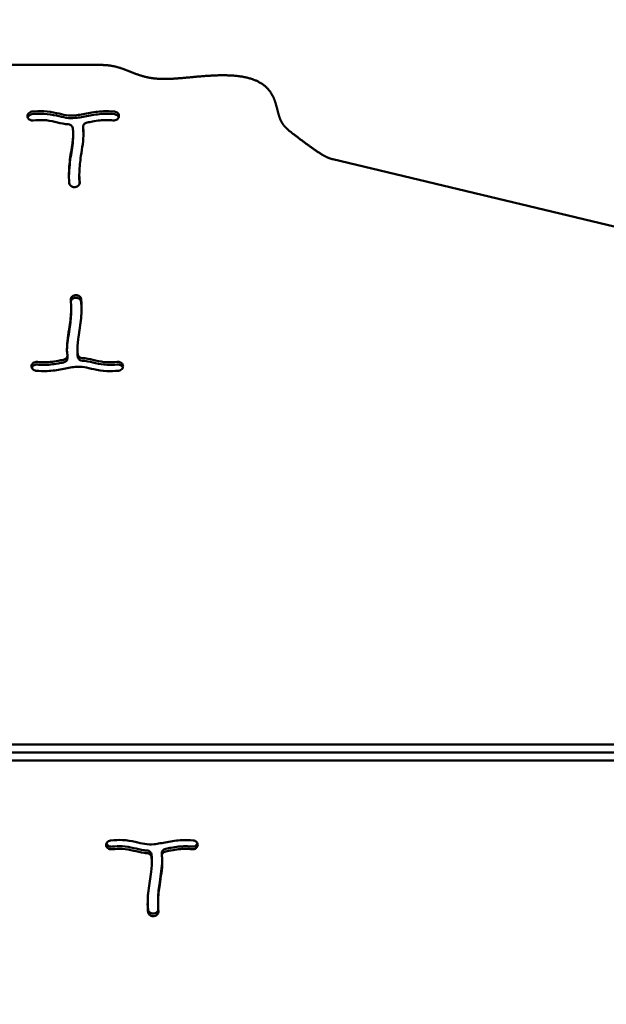
# Model space of a CAD drawing. Units: millimetres. Extents: x -7626 to 13367, y 0 to 25981.
# Drawn here: x 2588 to 3046, y 21611 to 22379 of the extents above; entities that cross this region are included whole.
import ezdxf

# ---------------------------------------------------------------- set-up
doc = ezdxf.new("R2010")
doc.units = ezdxf.units.MM
doc.layers.add('MD_Visible', color=7, linetype='Continuous', lineweight=50)
doc.styles.get("Standard").update_dxf_attribs({"font": 'GOTHIC.TTF'})
doc.dimstyles.new('ISO-25 (BySec)', dxfattribs={"dimtxt": 120, "dimasz": 60, "dimexe": 1.25, "dimexo": 0.625, "dimgap": 80, "dimtad": 1, "dimlfac": 0.1, "dimrnd": 5, "dimtxsty": 'Standard', "dimcen": 0, "dimse1": 1, "dimse2": 1, "dimclrd": 256, "dimclre": 256, "dimclrt": 256, "dimadec": 0, "dimazin": 0, "dimtfac": 1, "dimtmove": 1, "dimatfit": 3, "dimldrblk": 'DOTBLANK', "dimfxl": 1, "dimlwd": 5, "dimlwe": 5, "dimarcsym": 0})

# ---------------------------------------------------------------- blocks, each defined once
blk = doc.blocks.new('c')
at = {"layer": 'MD_Visible'}
for p, q in [((2651.87, 3768.3), (2480.67, 3768.3)), ((2594.54, 3727.71), (2594.52, 3727.8)), ((2665.73, 3727.75), (2665.71, 3727.67)), ((2637.83, 3717.96), (2637.83, 3720.02)), ((2630.08, 3715.06), (2630.08, 3712.99)), ((3128.41, 3623.96), (2832.63, 3694.7)), ((2634.9, 3682.67), (2634.9, 3680.61)), ((2631.72, 3672.92), (2631.62, 3672.9)), ((2631.72, 3588.73), (2631.82, 3588.74)), ((2631.82, 3586.68), (2631.72, 3586.67)), ((2628.54, 3578.98), (2628.54, 3576.92)), ((2633.36, 3546.59), (2633.36, 3544.53)), ((2625.61, 3539.56), (2625.61, 3541.63)), ((2597.71, 3533.89), (2597.73, 3533.98)), ((2668.89, 3533.93), (2668.91, 3533.85)), ((2326.82, 3238.08), (3145.27, 3238.08)), ((2326.82, 3231.89), (3146.93, 3231.89)), ((3146.93, 3231.89), (2326.82, 3231.89)), ((3147.42, 3225.7), (2326.82, 3225.7)), ((2655.94, 3159.03), (2655.92, 3159.11)), ((2727.13, 3159.07), (2727.1, 3158.98)), ((2699.23, 3151.35), (2699.23, 3153.41)), ((2691.48, 3146.37), (2691.48, 3148.43)), ((2696.29, 3113.98), (2696.29, 3116.05)), ((2693.02, 3106.28), (2693.12, 3106.29)), ((2693.12, 3104.23), (2693.02, 3104.22))]:
    blk.add_line(p, q, dxfattribs=at)
for points, degree, knots in [([(3138.29, 4492.82), (3137.97, 4493.19), (3136.53, 4494.83), (3133.93, 4497.55), (3129.92, 4500.63), (3123.68, 4502.38), (3114.37, 4501.25), (3102.85, 4497.75), (3089.35, 4492.84), (3074.6, 4487.07), (3059.59, 4480.58), (3045.4, 4473.26), (3032.93, 4464.86), (3022.75, 4455.13), (3014.8, 4443.9), (3008.43, 4431.21), (3002.64, 4417.19), (2996.34, 4402.11), (2988.52, 4386.34), (2978.55, 4370.3), (2966.3, 4354.5), (2952.07, 4339.43), (2936.4, 4325.51), (2920, 4313.06), (2903.57, 4302.25), (2887.76, 4293), (2872.95, 4284.97), (2859.23, 4277.52), (2846.47, 4269.84), (2834.4, 4261.14), (2822.65, 4250.7), (2810.87, 4238.06), (2798.77, 4223.14), (2786.15, 4206.23), (2772.91, 4187.85), (2759.04, 4168.69), (2744.6, 4149.5), (2729.75, 4130.99), (2714.75, 4113.75), (2699.94, 4098.14), (2685.73, 4084.21), (2672.57, 4071.77), (2660.85, 4060.44), (2650.82, 4049.8), (2642.56, 4039.38), (2635.83, 4028.82), (2630.07, 4017.87), (2624.49, 4006.48), (2618.26, 3994.74), (2610.62, 3982.91), (2601.09, 3971.43), (2589.55, 3960.87), (2576.16, 3951.77), (2561.31, 3944.51), (2545.61, 3939.17), (2529.76, 3935.34), (2514.61, 3932.02), (2500.94, 3927.89), (2489.37, 3921.66), (2480.21, 3912.44), (2473.32, 3900.05), (2467.98, 3885.42), (2463.1, 3870.15), (2457.53, 3855.98), (2450.32, 3844.36), (2440.96, 3835.96), (2429.73, 3830.09), (2417.54, 3825.11), (2405.69, 3819.17), (2395.64, 3810.76), (2388.81, 3799.48), (2386.31, 3786.38), (2388.79, 3773.16), (2396.23, 3761.58), (2406.64, 3753.58), (2416.06, 3748.94), (2422.82, 3746.17), (2426.78, 3744.62), (2428.12, 3744.1)], 5, [0.1233216, 0.1233216, 0.1233216, 0.1233216, 0.1233216, 0.1233216, 0.1263158, 0.1368421, 0.1473684, 0.1578947, 0.1684211, 0.1789474, 0.1894737, 0.2, 0.2105263, 0.2210526, 0.2315789, 0.2421053, 0.2526316, 0.2631579, 0.2736842, 0.2842105, 0.2947368, 0.3052632, 0.3157895, 0.3263158, 0.3368421, 0.3473684, 0.3578947, 0.3684211, 0.3789474, 0.3894737, 0.4, 0.4105263, 0.4210526, 0.4315789, 0.4421053, 0.4526316, 0.4631579, 0.4736842, 0.4842105, 0.4947368, 0.5052632, 0.5157895, 0.5263158, 0.5368421, 0.5473684, 0.5578947, 0.5684211, 0.5789474, 0.5894737, 0.6, 0.6105263, 0.6210526, 0.6315789, 0.6421053, 0.6526316, 0.6631579, 0.6736842, 0.6842105, 0.6947368, 0.7052632, 0.7157895, 0.7263158, 0.7368421, 0.7473684, 0.7578947, 0.7684211, 0.7789474, 0.7894737, 0.8, 0.8105263, 0.8210526, 0.8315789, 0.8421053, 0.8526316, 0.8631579, 0.8736842, 0.8842105, 0.8897183, 0.8897183, 0.8897183, 0.8897183, 0.8897183, 0.8897183]), ([(2832.63, 3694.7), (2832.01, 3694.84), (2830.17, 3695.35), (2826.95, 3696.67), (2822.15, 3699.44), (2815.75, 3703.95), (2808.94, 3709.07), (2802.94, 3713.54), (2798.06, 3717.27), (2794.43, 3720.71), (2791.98, 3724.46), (2790.4, 3729.02), (2789.16, 3734.42), (2787.59, 3740.32), (2785.03, 3746.18), (2780.92, 3751.41), (2774.99, 3755.55), (2767.29, 3758.42), (2758.13, 3760.01), (2747.97, 3760.48), (2737.35, 3760.1), (2726.8, 3759.22), (2716.75, 3758.22), (2707.47, 3757.45), (2699.09, 3757.24), (2691.63, 3757.8), (2684.94, 3759.2), (2678.79, 3761.34), (2672.82, 3763.86), (2666.64, 3766.25), (2661.2, 3767.64), (2656.71, 3768.18), (2653.52, 3768.3), (2651.87, 3768.3)], 5, [-0.3001514, -0.3001514, -0.3001514, -0.3001514, -0.3001514, -0.3001514, -0.2947368, -0.2842105, -0.2736842, -0.2631579, -0.2526316, -0.2421053, -0.2315789, -0.2210526, -0.2105263, -0.2, -0.1894737, -0.1789474, -0.1684211, -0.1578947, -0.1473684, -0.1368421, -0.1263158, -0.1157895, -0.1052632, -0.0947368, -0.0842105, -0.0736842, -0.0631579, -0.0526316, -0.0421053, -0.0315789, -0.0210526, -0.0105263, 0, 0, 0, 0, 0, 0]), ([(2597.91, 3731.88), (2597.29, 3731.81), (2596.69, 3731.61), (2596.18, 3731.31), (2595.66, 3731.01), (2595.23, 3730.6), (2594.49, 3729.43), (2594.34, 3728.58), (2594.52, 3727.8)], 3, [0, 0, 0, 0, 0.187724, 0.187724, 0.187724, 0.3754481, 0.3754481, 0.6570341, 0.6570341, 0.6570341, 0.6570341]), ([(2594.54, 3727.71), (2594.77, 3726.75), (2596.07, 3725.25), (2598.15, 3724.91), (2599, 3725.01)], 3, [0, 0, 0, 0, 0.3445774, 0.6030103, 0.6030103, 0.6030103, 0.6030103]), ([(2597.91, 3729.82), (2597.29, 3729.75), (2596.69, 3729.55), (2596.18, 3729.25), (2595.66, 3728.94), (2595.23, 3728.53), (2594.93, 3728.07), (2594.81, 3727.87), (2594.7, 3727.66), (2594.62, 3727.44)], 3, [0, 0, 0, 0, 0.187724, 0.187724, 0.187724, 0.3754481, 0.3754481, 0.3754481, 0.4553354, 0.4553354, 0.4553354, 0.4553354]), ([(2597.91, 3731.88), (2601.14, 3732.25), (2604.22, 3732.37), (2610.77, 3732.07), (2614.13, 3731.49), (2619.88, 3730.19), (2622.31, 3729.55), (2626.95, 3728.83), (2629.2, 3728.74), (2634.8, 3729.26), (2638.22, 3729.98), (2641.95, 3730.69), (2645.67, 3731.39), (2649.66, 3732.02), (2656.57, 3732.33), (2659.47, 3732.24), (2662.35, 3731.91)], 3, [0.0466448, 0.0466448, 0.0466448, 0.0466448, 0.1559164, 0.1559164, 0.291857, 0.291857, 0.4178623, 0.4178623, 0.5476269, 0.5476269, 0.6951877, 0.6951877, 0.6951877, 0.8422038, 0.8422038, 0.947428, 0.947428, 0.947428, 0.947428]), ([(2597.91, 3729.82), (2601.14, 3730.19), (2604.22, 3730.31), (2610.77, 3730.01), (2614.13, 3729.42), (2619.88, 3728.13), (2622.31, 3727.49), (2626.95, 3726.76), (2629.2, 3726.68), (2634.8, 3727.2), (2638.22, 3727.92), (2645.67, 3729.33), (2649.66, 3729.96), (2656.57, 3730.27), (2659.47, 3730.17), (2662.35, 3729.85)], 3, [0.0466448, 0.0466448, 0.0466448, 0.0466448, 0.1559164, 0.1559164, 0.291857, 0.291857, 0.4178623, 0.4178623, 0.5476269, 0.5476269, 0.6951877, 0.6951877, 0.8422038, 0.8422038, 0.947428, 0.947428, 0.947428, 0.947428]), ([(2661.28, 3725.04), (2662.4, 3724.91), (2664.45, 3725.44), (2665.52, 3726.97), (2665.71, 3727.67)], 3, [0, 0, 0, 0, 0.3387644, 0.5928377, 0.5928377, 0.5928377, 0.5928377]), ([(2665.73, 3727.75), (2665.87, 3728.28), (2665.86, 3728.84), (2665.55, 3729.89), (2665.24, 3730.39), (2664.19, 3731.4), (2663.3, 3731.81), (2662.35, 3731.91)], 3, [0, 0, 0, 0, 0.1906075, 0.1906075, 0.381215, 0.381215, 0.6671263, 0.6671263, 0.6671263, 0.6671263]), ([(2665.65, 3727.47), (2665.48, 3727.94), (2665.19, 3728.37), (2664.19, 3729.34), (2663.3, 3729.74), (2662.35, 3729.85)], 3, [0.2114558, 0.2114558, 0.2114558, 0.2114558, 0.381215, 0.381215, 0.6671263, 0.6671263, 0.6671263, 0.6671263]), ([(2626.17, 3722.01), (2625.49, 3722.07), (2624.81, 3722.14), (2621.18, 3722.61), (2618.49, 3723.31), (2612.93, 3724.6), (2610.07, 3725.14), (2604.44, 3725.42), (2601.83, 3725.33), (2599, 3725.01)], 3, [-0.4603207, -0.4603207, -0.4603207, -0.4603207, -0.4322616, -0.4322616, -0.3061719, -0.3061719, -0.1583951, -0.1583951, -0.0467773, -0.0467773, -0.0467773, -0.0467773]), ([(2626.17, 3722.01), (2626.93, 3721.96), (2628.65, 3721.37), (2629.62, 3719.97), (2629.77, 3719.1)], 3, [0, 0, 0, 0, 0.2292292, 0.5348681, 0.5348681, 0.5348681, 0.5348681]), ([(2627.11, 3676.02), (2627.03, 3676.87), (2626.96, 3677.74), (2626.65, 3683.11), (2626.86, 3687.86), (2627.96, 3697.7), (2628.88, 3702.8), (2629.96, 3711.02), (2630.2, 3714.29), (2629.97, 3717.72), (2629.88, 3718.44), (2629.77, 3719.1)], 3, [-0.9359367, -0.9359367, -0.9359367, -0.9359367, -0.8906307, -0.8906307, -0.6564133, -0.6564133, -0.4131534, -0.4131534, -0.2188868, -0.2188868, -0.1633265, -0.1633265, -0.1633265, -0.1633265]), ([(2637.86, 3719.6), (2638.08, 3718.16), (2638.18, 3716.64), (2638.18, 3715.06), (2638.2, 3709.68), (2637.06, 3703.5), (2635.53, 3693.02), (2635.04, 3688.71), (2634.93, 3684.64), (2634.85, 3681.85), (2634.93, 3679.17), (2635.18, 3676.6)], 3, [0.1742402, 0.1742402, 0.1742402, 0.1742402, 0.2630808, 0.2630808, 0.2630808, 0.5658446, 0.5658446, 0.7854078, 0.7854078, 0.7854078, 0.9358568, 0.9358568, 0.9358568, 0.9358568]), ([(2637.86, 3719.6), (2637.72, 3720.56), (2638.08, 3721.56), (2638.81, 3722.29), (2639.36, 3722.83), (2640.13, 3723.22), (2640.95, 3723.38)], 3, [0, 0, 0, 0, 0.3387976, 0.3387976, 0.3387976, 0.5928957, 0.5928957, 0.5928957, 0.5928957]), ([(2661.28, 3725.04), (2659.7, 3725.22), (2658.11, 3725.31), (2656.51, 3725.32), (2652.81, 3725.34), (2649.05, 3724.89), (2643.77, 3723.93), (2642.37, 3723.65), (2640.95, 3723.38)], 3, [-0.9472939, -0.9472939, -0.9472939, -0.9472939, -0.877157, -0.877157, -0.877157, -0.7150957, -0.7150957, -0.6577466, -0.6577466, -0.6577466, -0.6577466]), ([(2630.08, 3712.99), (2630.08, 3710.72), (2629.85, 3708.12), (2629.48, 3705.3), (2628.88, 3700.74), (2627.96, 3695.64), (2627.06, 3687.55), (2626.85, 3684.51), (2626.81, 3681.55)], 3, [0.2629401, 0.2629401, 0.2629401, 0.2629401, 0.4131534, 0.4131534, 0.4131534, 0.6564133, 0.6564133, 0.8054555, 0.8054555, 0.8054555, 0.8054555]), ([(2627.11, 3676.02), (2627.16, 3675.49), (2627.36, 3674.98), (2627.68, 3674.53), (2628, 3674.07), (2629.11, 3673.1), (2630.7, 3672.8), (2631.62, 3672.9)], 3, [0, 0, 0, 0, 0.1856383, 0.1856383, 0.1856383, 0.3712765, 0.6497339, 0.6497339, 0.6497339, 0.6497339]), ([(2631.72, 3672.92), (2632.87, 3673.05), (2634.74, 3674.07), (2635.25, 3675.85), (2635.18, 3676.6)], 3, [0, 0, 0, 0, 0.3487887, 0.6103802, 0.6103802, 0.6103802, 0.6103802]), ([(2631.72, 3588.73), (2630.57, 3588.6), (2628.7, 3587.58), (2628.18, 3585.8), (2628.26, 3585.05)], 3, [0, 0, 0, 0, 0.3487887, 0.6103802, 0.6103802, 0.6103802, 0.6103802]), ([(2636.33, 3585.63), (2636.28, 3586.16), (2636.08, 3586.67), (2635.76, 3587.12), (2635.44, 3587.58), (2635, 3587.96), (2633.69, 3588.67), (2632.73, 3588.85), (2631.82, 3588.74)], 3, [0, 0, 0, 0, 0.1856383, 0.1856383, 0.1856383, 0.3712765, 0.3712765, 0.6497339, 0.6497339, 0.6497339, 0.6497339]), ([(2625.57, 3542.05), (2625.36, 3543.49), (2625.26, 3545.01), (2625.25, 3546.59), (2625.24, 3551.97), (2626.37, 3558.15), (2627.91, 3568.63), (2628.4, 3572.94), (2628.59, 3579.8), (2628.5, 3582.48), (2628.26, 3585.05)], 3, [0.1742402, 0.1742402, 0.1742402, 0.1742402, 0.2630808, 0.2630808, 0.2630808, 0.5658446, 0.5658446, 0.7854078, 0.7854078, 0.9358568, 0.9358568, 0.9358568, 0.9358568]), ([(2631.72, 3586.67), (2630.57, 3586.54), (2629.08, 3585.72), (2628.45, 3584.42), (2628.35, 3584.04)], 3, [0, 0, 0, 0, 0.3487887, 0.4871786, 0.4871786, 0.4871786, 0.4871786]), ([(2636.33, 3583.57), (2636.28, 3584.09), (2635.89, 3585.12), (2635, 3585.9), (2634.47, 3586.18), (2633.69, 3586.6), (2632.73, 3586.78), (2631.82, 3586.68)], 3, [0, 0, 0, 0, 0.1856383, 0.3712765, 0.3712765, 0.3712765, 0.6497339, 0.6497339, 0.6497339, 0.6497339]), ([(2636.33, 3585.63), (2636.41, 3584.78), (2636.48, 3583.91), (2636.78, 3578.54), (2636.58, 3573.79), (2635.48, 3563.95), (2634.56, 3558.85), (2633.48, 3550.63), (2633.23, 3547.36), (2633.47, 3543.93), (2633.56, 3543.21), (2633.67, 3542.55)], 3, [-0.9359367, -0.9359367, -0.9359367, -0.9359367, -0.8906307, -0.8906307, -0.6564133, -0.6564133, -0.4131534, -0.4131534, -0.2188868, -0.2188868, -0.1633265, -0.1633265, -0.1633265, -0.1633265]), ([(2636.63, 3578.04), (2636.62, 3579.03), (2636.58, 3580.01), (2636.48, 3581.85), (2636.41, 3582.71), (2636.33, 3583.57)], 3, [0.84025659, 0.84025659, 0.84025659, 0.84025659, 0.89063074, 0.89063074, 0.9359367, 0.9359367, 0.9359367, 0.9359367]), ([(2625.27, 3545.65), (2625.4, 3550.76), (2626.44, 3556.5), (2627.91, 3566.57), (2628.4, 3570.88), (2628.53, 3575.61), (2628.54, 3576.27), (2628.54, 3576.92)], 3, [0.2840917, 0.2840917, 0.2840917, 0.2840917, 0.5658446, 0.5658446, 0.7854078, 0.7854078, 0.8211573, 0.8211573, 0.8211573, 0.8211573]), ([(2625.57, 3542.05), (2625.72, 3541.09), (2625.09, 3539.34), (2623.31, 3538.43), (2622.49, 3538.27)], 3, [0, 0, 0, 0, 0.3387976, 0.5928957, 0.5928957, 0.5928957, 0.5928957]), ([(2633.67, 3540.49), (2633.56, 3541.16), (2633.47, 3541.87), (2633.42, 3542.62), (2633.38, 3543.23), (2633.36, 3543.87), (2633.36, 3544.53)], 3, [0.16360106, 0.16360106, 0.16360106, 0.16360106, 0.21888676, 0.21888676, 0.21888676, 0.26294007, 0.26294007, 0.26294007, 0.26294007]), ([(2637.27, 3539.64), (2636.51, 3539.69), (2635.77, 3539.94), (2634.37, 3540.88), (2633.82, 3541.68), (2633.67, 3542.55)], 3, [0, 0, 0, 0, 0.2292292, 0.2292292, 0.5348681, 0.5348681, 0.5348681, 0.5348681]), ([(2602.16, 3536.61), (2601.04, 3536.74), (2598.99, 3536.21), (2597.92, 3534.68), (2597.73, 3533.98)], 3, [0, 0, 0, 0, 0.3387644, 0.5928377, 0.5928377, 0.5928377, 0.5928377]), ([(2602.16, 3534.55), (2601.04, 3534.67), (2599.07, 3534.17), (2598.01, 3532.74), (2597.79, 3532.11)], 3, [0, 0, 0, 0, 0.3387644, 0.5689864, 0.5689864, 0.5689864, 0.5689864]), ([(2602.16, 3536.61), (2603.74, 3536.43), (2605.33, 3536.34), (2610.63, 3536.31), (2614.38, 3536.76), (2619.67, 3537.72), (2621.07, 3538), (2622.49, 3538.27)], 3, [-0.9472939, -0.9472939, -0.9472939, -0.9472939, -0.877157, -0.877157, -0.7150957, -0.7150957, -0.6577466, -0.6577466, -0.6577466, -0.6577466]), ([(2622.49, 3536.2), (2621.07, 3535.93), (2619.67, 3535.65), (2614.38, 3534.7), (2610.63, 3534.24), (2605.33, 3534.27), (2603.74, 3534.37), (2602.16, 3534.55)], 3, [0.6577466, 0.6577466, 0.6577466, 0.6577466, 0.7150957, 0.7150957, 0.877157, 0.877157, 0.9472939, 0.9472939, 0.9472939, 0.9472939]), ([(2625.61, 3539.56), (2625.61, 3538.74), (2624.94, 3537.2), (2623.31, 3536.36), (2622.49, 3536.2)], 3, [0.0497491, 0.0497491, 0.0497491, 0.0497491, 0.3387976, 0.5928957, 0.5928957, 0.5928957, 0.5928957]), ([(2637.27, 3537.57), (2636.51, 3537.63), (2635.77, 3537.88), (2634.37, 3538.82), (2633.82, 3539.62), (2633.67, 3540.48)], 3, [0.000047, 0.000047, 0.000047, 0.000047, 0.2292292, 0.2292292, 0.5348681, 0.5348681, 0.5348681, 0.5348681]), ([(2637.27, 3539.64), (2637.95, 3539.58), (2638.63, 3539.51), (2639.29, 3539.43), (2642.26, 3539.04), (2644.95, 3538.34), (2650.51, 3537.05), (2653.37, 3536.51), (2659, 3536.23), (2661.61, 3536.32), (2664.44, 3536.64)], 3, [-0.4603207, -0.4603207, -0.4603207, -0.4603207, -0.4322616, -0.4322616, -0.4322616, -0.3061719, -0.3061719, -0.1583951, -0.1583951, -0.0467773, -0.0467773, -0.0467773, -0.0467773]), ([(2664.44, 3534.58), (2661.61, 3534.25), (2659, 3534.16), (2656.58, 3534.28), (2653.37, 3534.44), (2650.51, 3534.98), (2644.95, 3536.27), (2642.26, 3536.97), (2638.63, 3537.45), (2637.95, 3537.52), (2637.27, 3537.57)], 3, [0.0467773, 0.0467773, 0.0467773, 0.0467773, 0.1583951, 0.1583951, 0.1583951, 0.3061719, 0.3061719, 0.4322616, 0.4322616, 0.4603207, 0.4603207, 0.4603207, 0.4603207]), ([(2668.89, 3533.93), (2668.66, 3534.9), (2667.92, 3535.76), (2666.93, 3536.24), (2666.18, 3536.6), (2665.29, 3536.74), (2664.44, 3536.64)], 3, [0, 0, 0, 0, 0.3445774, 0.3445774, 0.3445774, 0.6030103, 0.6030103, 0.6030103, 0.6030103]), ([(2668.81, 3532.15), (2668.52, 3533), (2667.83, 3533.74), (2666.18, 3534.53), (2665.29, 3534.68), (2664.44, 3534.58)], 3, [0.0334952, 0.0334952, 0.0334952, 0.0334952, 0.3445774, 0.3445774, 0.6030103, 0.6030103, 0.6030103, 0.6030103]), ([(2597.71, 3533.89), (2597.57, 3533.37), (2597.59, 3532.25), (2598.66, 3530.52), (2600.14, 3529.84), (2601.08, 3529.74)], 3, [0, 0, 0, 0, 0.1906075, 0.381215, 0.6671263, 0.6671263, 0.6671263, 0.6671263]), ([(2665.53, 3529.77), (2662.3, 3529.4), (2659.22, 3529.28), (2652.67, 3529.58), (2649.31, 3530.16), (2643.55, 3531.46), (2641.13, 3532.1), (2636.49, 3532.82), (2634.23, 3532.91), (2628.64, 3532.38), (2625.21, 3531.67), (2621.48, 3530.96), (2617.77, 3530.26), (2613.78, 3529.63), (2606.87, 3529.32), (2603.97, 3529.41), (2601.08, 3529.74)], 3, [0.0466448, 0.0466448, 0.0466448, 0.0466448, 0.1559164, 0.1559164, 0.291857, 0.291857, 0.4178623, 0.4178623, 0.5476269, 0.5476269, 0.6951877, 0.6951877, 0.6951877, 0.8422038, 0.8422038, 0.947428, 0.947428, 0.947428, 0.947428]), ([(2665.53, 3529.77), (2666.15, 3529.84), (2666.75, 3530.04), (2667.78, 3530.64), (2668.21, 3531.05), (2668.95, 3532.22), (2669.1, 3533.06), (2668.91, 3533.85)], 3, [0, 0, 0, 0, 0.187724, 0.187724, 0.3754481, 0.3754481, 0.6570341, 0.6570341, 0.6570341, 0.6570341]), ([(2659.3, 3163.19), (2658.68, 3163.12), (2658.09, 3162.93), (2657.57, 3162.62), (2657.06, 3162.32), (2655.98, 3161.3), (2655.73, 3159.9), (2655.92, 3159.11)], 3, [0, 0, 0, 0, 0.187724, 0.187724, 0.187724, 0.3754481, 0.6570341, 0.6570341, 0.6570341, 0.6570341]), ([(2655.94, 3159.03), (2656.17, 3158.07), (2656.91, 3157.2), (2657.91, 3156.73), (2658.65, 3156.37), (2659.54, 3156.22), (2660.4, 3156.32)], 3, [0, 0, 0, 0, 0.3445774, 0.3445774, 0.3445774, 0.6030103, 0.6030103, 0.6030103, 0.6030103]), ([(2656.02, 3160.81), (2656.32, 3159.97), (2657.58, 3158.6), (2659.54, 3158.29), (2660.4, 3158.38)], 3, [0.0334952, 0.0334952, 0.0334952, 0.0334952, 0.3445774, 0.6030102, 0.6030102, 0.6030102, 0.6030102]), ([(2659.3, 3163.19), (2662.53, 3163.57), (2665.61, 3163.69), (2672.16, 3163.38), (2675.53, 3162.8), (2681.28, 3161.51), (2683.71, 3160.86), (2688.35, 3160.14), (2690.6, 3160.06), (2696.19, 3160.58), (2699.62, 3161.29), (2707.07, 3162.7), (2711.06, 3163.34), (2717.96, 3163.64), (2720.86, 3163.55), (2723.75, 3163.22)], 3, [0.0466448, 0.0466448, 0.0466448, 0.0466448, 0.1559164, 0.1559164, 0.291857, 0.291857, 0.4178623, 0.4178623, 0.5476269, 0.5476269, 0.6951877, 0.6951877, 0.8422038, 0.8422038, 0.947428, 0.947428, 0.947428, 0.947428]), ([(2660.4, 3158.38), (2663.23, 3158.71), (2665.84, 3158.8), (2671.46, 3158.52), (2674.33, 3157.98), (2679.88, 3156.69), (2682.58, 3155.99), (2686.21, 3155.51), (2686.88, 3155.45), (2687.56, 3155.39)], 3, [0.0467773, 0.0467773, 0.0467773, 0.0467773, 0.1583951, 0.1583951, 0.3061719, 0.3061719, 0.4322616, 0.4322616, 0.4603207, 0.4603207, 0.4603207, 0.4603207]), ([(2702.35, 3156.76), (2703.76, 3157.03), (2705.16, 3157.31), (2710.45, 3158.26), (2714.21, 3158.72), (2717.9, 3158.7), (2719.5, 3158.69), (2721.09, 3158.59), (2722.68, 3158.41)], 3, [0.6577466, 0.6577466, 0.6577466, 0.6577466, 0.7150957, 0.7150957, 0.877157, 0.877157, 0.877157, 0.9472939, 0.9472939, 0.9472939, 0.9472939]), ([(2722.68, 3158.41), (2723.8, 3158.29), (2724.97, 3158.59), (2725.82, 3159.22), (2726.4, 3159.65), (2726.83, 3160.22), (2727.04, 3160.85)], 3, [0, 0, 0, 0, 0.3387644, 0.3387644, 0.3387644, 0.5689864, 0.5689864, 0.5689864, 0.5689864]), ([(2722.68, 3156.35), (2723.8, 3156.22), (2725.85, 3156.75), (2726.92, 3158.28), (2727.1, 3158.98)], 3, [0, 0, 0, 0, 0.3387644, 0.5928377, 0.5928377, 0.5928377, 0.5928377]), ([(2727.13, 3159.07), (2727.27, 3159.6), (2727.26, 3160.15), (2727.1, 3160.68), (2726.94, 3161.2), (2726.64, 3161.7), (2726.22, 3162.1), (2725.59, 3162.71), (2724.69, 3163.12), (2723.75, 3163.22)], 3, [0, 0, 0, 0, 0.1906075, 0.1906075, 0.1906075, 0.381215, 0.381215, 0.381215, 0.6671263, 0.6671263, 0.6671263, 0.6671263]), ([(2687.56, 3153.33), (2686.88, 3153.38), (2686.21, 3153.45), (2685.55, 3153.54), (2682.58, 3153.93), (2679.88, 3154.62), (2674.33, 3155.91), (2671.46, 3156.45), (2665.84, 3156.74), (2663.23, 3156.65), (2660.4, 3156.32)], 3, [-0.4603207, -0.4603207, -0.4603207, -0.4603207, -0.4322616, -0.4322616, -0.4322616, -0.3061719, -0.3061719, -0.1583951, -0.1583951, -0.0467773, -0.0467773, -0.0467773, -0.0467773]), ([(2687.56, 3155.39), (2688.58, 3155.31), (2689.55, 3154.89), (2690.22, 3154.23), (2690.72, 3153.75), (2691.05, 3153.13), (2691.16, 3152.48)], 3, [0.000047, 0.000047, 0.000047, 0.000047, 0.3056389, 0.3056389, 0.3056389, 0.5348681, 0.5348681, 0.5348681, 0.5348681]), ([(2687.56, 3153.33), (2688.58, 3153.25), (2690.27, 3152.51), (2691.05, 3151.06), (2691.16, 3150.42)], 3, [0, 0, 0, 0, 0.3056389, 0.5348681, 0.5348681, 0.5348681, 0.5348681]), ([(2688.51, 3107.33), (2688.42, 3108.19), (2688.36, 3109.05), (2688.31, 3109.92), (2688.05, 3114.42), (2688.26, 3119.17), (2689.36, 3129.02), (2690.28, 3134.11), (2690.88, 3138.68), (2691.36, 3142.33), (2691.6, 3145.61), (2691.36, 3149.04), (2691.28, 3149.75), (2691.16, 3150.42)], 3, [-0.9359367, -0.9359367, -0.9359367, -0.9359367, -0.8906307, -0.8906307, -0.8906307, -0.6564133, -0.6564133, -0.4131534, -0.4131534, -0.4131534, -0.2188868, -0.2188868, -0.1633265, -0.1633265, -0.1633265, -0.1633265]), ([(2691.16, 3152.47), (2691.28, 3151.81), (2691.36, 3151.1), (2691.42, 3150.34), (2691.46, 3149.73), (2691.48, 3149.1), (2691.48, 3148.43)], 3, [0.16360106, 0.16360106, 0.16360106, 0.16360106, 0.21888676, 0.21888676, 0.21888676, 0.26294007, 0.26294007, 0.26294007, 0.26294007]), ([(2699.26, 3150.91), (2699.48, 3149.47), (2699.58, 3147.96), (2699.59, 3140.99), (2698.46, 3134.82), (2696.93, 3124.33), (2696.44, 3120.02), (2696.24, 3113.17), (2696.33, 3110.48), (2696.58, 3107.91)], 3, [0.1742402, 0.1742402, 0.1742402, 0.1742402, 0.2630808, 0.2630808, 0.5658446, 0.5658446, 0.7854078, 0.7854078, 0.9358568, 0.9358568, 0.9358568, 0.9358568]), ([(2699.26, 3150.91), (2699.15, 3151.63), (2699.54, 3153.38), (2701.25, 3154.48), (2702.35, 3154.7)], 3, [0, 0, 0, 0, 0.2540982, 0.5928957, 0.5928957, 0.5928957, 0.5928957]), ([(2699.23, 3153.41), (2699.23, 3153.99), (2699.4, 3154.57), (2699.73, 3155.07), (2700.27, 3155.92), (2701.25, 3156.55), (2702.35, 3156.76)], 3, [0.0509307, 0.0509307, 0.0509307, 0.0509307, 0.2540982, 0.2540982, 0.2540982, 0.5928957, 0.5928957, 0.5928957, 0.5928957]), ([(2722.68, 3156.35), (2721.09, 3156.53), (2719.5, 3156.62), (2717.9, 3156.63), (2714.21, 3156.66), (2710.45, 3156.2), (2706.55, 3155.49), (2705.16, 3155.24), (2703.76, 3154.97), (2702.35, 3154.7)], 3, [-0.947305, -0.947305, -0.947305, -0.947305, -0.877157, -0.877157, -0.877157, -0.7150957, -0.7150957, -0.7150957, -0.6577074, -0.6577074, -0.6577074, -0.6577074]), ([(2699.57, 3147.31), (2699.44, 3142.2), (2698.4, 3136.46), (2696.93, 3126.39), (2696.44, 3122.08), (2696.32, 3118.02), (2696.3, 3117.35), (2696.29, 3116.7), (2696.29, 3116.05)], 3, [0.2840917, 0.2840917, 0.2840917, 0.2840917, 0.5658446, 0.5658446, 0.7854078, 0.7854078, 0.7854078, 0.8211573, 0.8211573, 0.8211573, 0.8211573]), ([(2688.21, 3114.92), (2688.22, 3113.93), (2688.25, 3112.95), (2688.36, 3111.11), (2688.42, 3110.25), (2688.51, 3109.4)], 3, [0.84025659, 0.84025659, 0.84025659, 0.84025659, 0.89063074, 0.89063074, 0.9359367, 0.9359367, 0.9359367, 0.9359367]), ([(2688.51, 3109.4), (2688.56, 3108.87), (2688.95, 3107.84), (2690.5, 3106.48), (2692.1, 3106.18), (2693.02, 3106.28)], 3, [0, 0, 0, 0, 0.1856383, 0.3712765, 0.6497339, 0.6497339, 0.6497339, 0.6497339]), ([(2688.51, 3107.33), (2688.56, 3106.8), (2688.95, 3105.77), (2689.84, 3105), (2691.14, 3104.3), (2692.1, 3104.11), (2693.02, 3104.22)], 3, [0, 0, 0, 0, 0.1856383, 0.3712765, 0.3712765, 0.6497339, 0.6497339, 0.6497339, 0.6497339]), ([(2693.12, 3106.29), (2694.27, 3106.42), (2695.76, 3107.24), (2696.39, 3108.54), (2696.49, 3108.93)], 3, [0, 0, 0, 0, 0.3487887, 0.4871786, 0.4871786, 0.4871786, 0.4871786]), ([(2693.12, 3104.23), (2694.27, 3104.36), (2696.14, 3105.38), (2696.65, 3107.17), (2696.58, 3107.91)], 3, [0, 0, 0, 0, 0.3487887, 0.6103802, 0.6103802, 0.6103802, 0.6103802])]:
    blk.add_open_spline(points, degree=degree, knots=knots, dxfattribs=at)
for points in [[(2637.86, 3717.56), (2637.84, 3717.7), (2637.83, 3717.83), (2637.83, 3717.96)], [(2637.86, 3717.54), (2638.04, 3716.38), (2638.14, 3715.18), (2638.17, 3713.93)], [(2634.9, 3680.61), (2634.9, 3678.88), (2634.96, 3677.19), (2635.09, 3675.55)]]:
    blk.add_open_spline(points, degree=3, dxfattribs=at)
blk = doc.blocks.new('*D36')
at = {"lineweight": 5, "transparency": 16777216}
blk.add_line((-441.79, 25688.02), (8579.74, 25688.02), dxfattribs=at)
at = {"transparency": 16777216}
for points in [[(-441.79, 25708.02), (-441.79, 25668.02), (-561.79, 25688.02)], [(8579.74, 25708.02), (8579.74, 25668.02), (8699.74, 25688.02)]]:
    blk.add_solid(points, dxfattribs=at)
at = {"layer": 'Defpoints', "color": 0, "transparency": 16777216}
for p in [(8699.74, 25688.02), (-561.79, 22030.66), (8699.74, 21407.18)]:
    blk.add_point(p, dxfattribs=at)
at = {"transparency": 16777216, "insert": (4068.98, 25862.55), "char_height": 180, "attachment_point": 5}
blk.add_mtext('925', dxfattribs=at)
blk = doc.blocks.new('_DotBlank')
at = {"color": 0, "linetype": 'ByBlock', "lineweight": -2}
blk.add_line((-0.5, 0), (-1, 0), dxfattribs=at)
blk.add_circle((0, 0), 0.5, dxfattribs=at)
blk = doc.blocks.new('*D37')
at = {"lineweight": 5, "transparency": 16777216}
blk.add_line((-763.47, 25346.56), (-763.47, 20349.19), dxfattribs=at)
at = {"transparency": 16777216}
for points in [[(-783.47, 25346.56), (-743.47, 25346.56), (-763.47, 25466.56)], [(-783.47, 20349.19), (-743.47, 20349.19), (-763.47, 20229.19)]]:
    blk.add_solid(points, dxfattribs=at)
at = {"layer": 'Defpoints', "color": 0, "transparency": 16777216}
for p in [(3440.32, 25466.56), (-763.47, 20229.19), (4406.75, 20229.19)]:
    blk.add_point(p, dxfattribs=at)
at = {"transparency": 16777216, "insert": (-938, 22847.88), "char_height": 180, "attachment_point": 5, "rotation": 90}
blk.add_mtext('525', dxfattribs=at)

msp = doc.modelspace()

# ---------------------------------------------------------------- block references
at = {"layer": 'MD_Visible'}
msp.add_blockref('c', (0, 18575.769), dxfattribs=at)

# ---------------------------------------------------------------- dimensions: what is measured, and where the dimension line sits
dim = msp.add_linear_dim(base=(8699.743, 25688.02), p1=(-561.787, 22030.658), p2=(8699.743, 21407.176), dimstyle='ISO-25 (BySec)', override={"dimtxt": 180, "dimasz": 120})
dim.commit()
dim.dimension.update_dxf_attribs({"geometry": '*D36', "text_midpoint": (4068.978, 25862.547)})
dim = msp.add_linear_dim(base=(-763.473, 20229.195), p1=(3440.323, 25466.563), p2=(4406.749, 20229.195), angle=90, dimstyle='ISO-25 (BySec)', override={"dimtxt": 180, "dimasz": 120})
dim.commit()
dim.dimension.update_dxf_attribs({"geometry": '*D37', "text_midpoint": (-938.001, 22847.879)})

doc.saveas('drawing.dxf')
